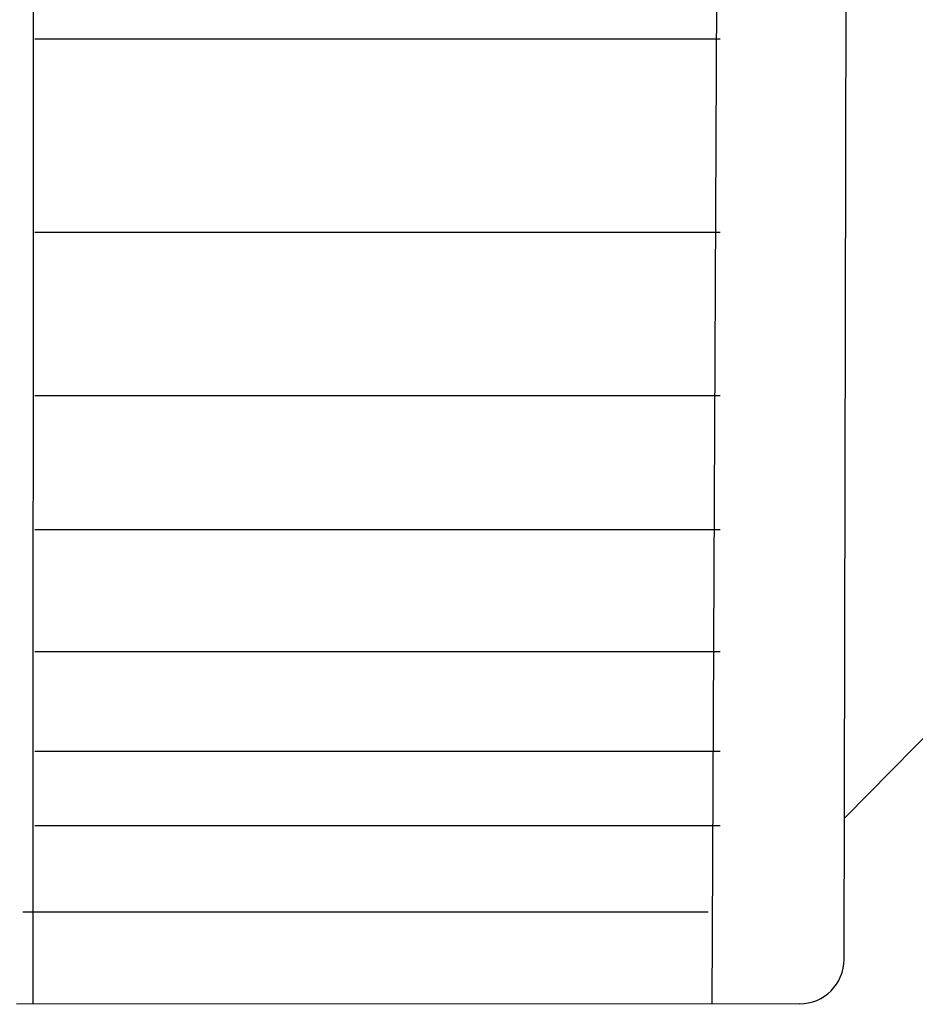
# Model space of a CAD drawing. Extents: x -61.5 to -29.8, y 43.6 to 61.2.
# Drawn here: x -37.7 to -37.4, y 54.6 to 54.8 of the extents above; entities that cross this region are included whole.
import ezdxf

# ---------------------------------------------------------------- set-up
doc = ezdxf.new("R2010")
doc.units = 0
doc.layers.add('OBJECT', color=7, linetype='CONTINUOUS')

msp = doc.modelspace()

# ---------------------------------------------------------------- linework, layer by layer
at = {"layer": 'OBJECT'}
for p, q in [((-37.68848, 55.12632), (-37.68867, 54.55408)), ((-37.69054, 54.55421), (-37.69054, 54.55421))]:
    msp.add_line(p, q, dxfattribs=at)
at = {"layer": 'OBJECT', "color": 7}
for p, q in [((-37.4856, 55.12632), (-37.48824, 54.55421)), ((-37.44923, 54.56738), (-37.44791, 55.12632)), ((-37.48576, 54.83899), (-37.68805, 54.83899)), ((-37.48576, 54.83899), (-37.68805, 54.83899)), ((-37.48576, 54.78193), (-37.68805, 54.78193)), ((-37.48576, 54.73365), (-37.68805, 54.73365)), ((-37.48576, 54.69415), (-37.68805, 54.69415)), ((-37.48576, 54.65816), (-37.68805, 54.65816)), ((-37.44885, 54.60927), (-37.41602, 54.64264)), ((-37.48576, 54.62875), (-37.68805, 54.62875)), ((-37.48576, 54.6068), (-37.68805, 54.6068)), ((-37.4893, 54.58124), (-37.69159, 54.58124)), ((-37.46239, 54.55421), (-37.69343, 54.55408))]:
    msp.add_line(p, q, dxfattribs=at)
msp.add_arc((-37.46239, 54.56738), 0.01317, 270, 0, dxfattribs=at)

doc.saveas('drawing.dxf')
